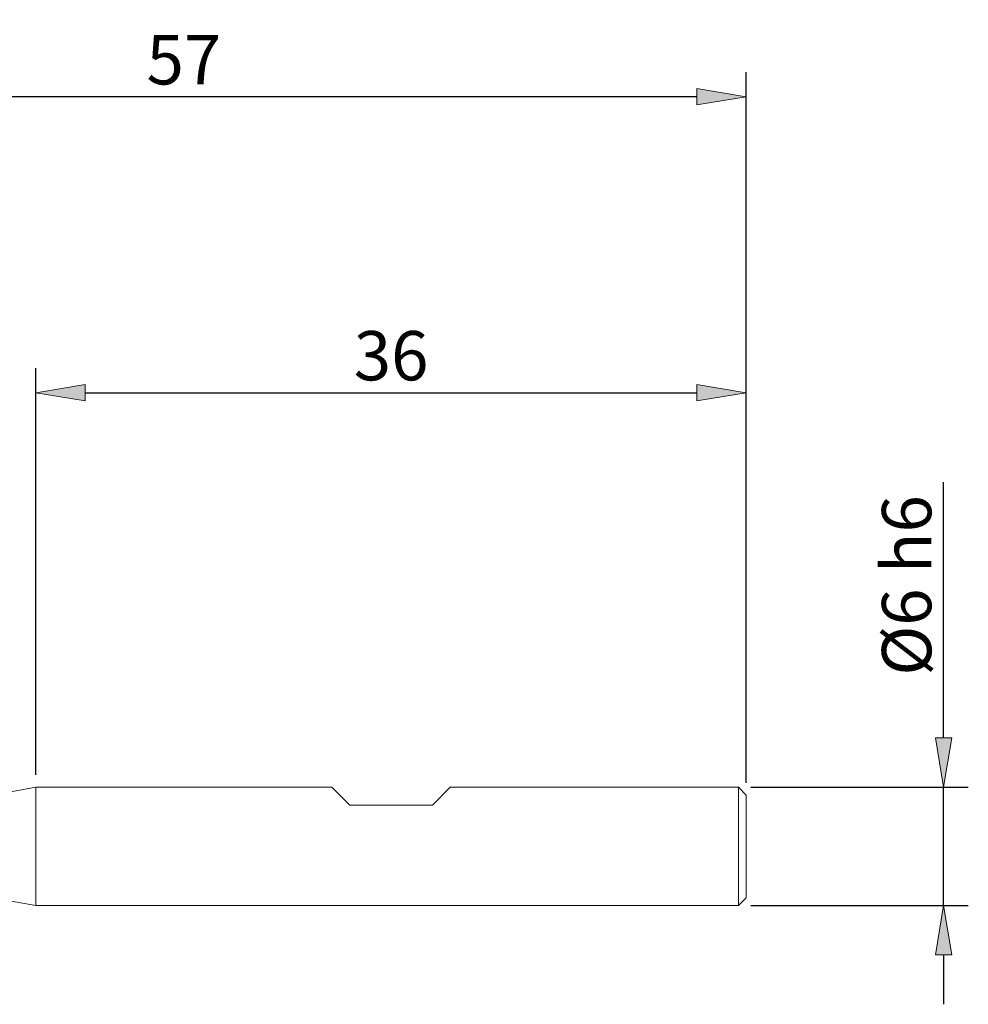
# Model space of a CAD drawing. Units: millimetres. Extents: x -135 to 143, y -100 to 100.
# Drawn here: x 6 to 54, y 3 to 53 of the extents above; entities that cross this region are included whole.
import ezdxf

# ---------------------------------------------------------------- set-up
doc = ezdxf.new("R2010")
doc.units = ezdxf.units.MM
doc.header["$MEASUREMENT"] = 0
doc.layers.get('0').update_dxf_attribs({"lineweight": 0})
doc.layers.add('Bemassung', color=7, linetype='Continuous', lineweight=0)
doc.layers.add('Geo', color=7, linetype='Continuous', lineweight=0)
doc.styles.get("Standard").update_dxf_attribs({"font": 'Arial'})
doc.dimstyles.new('BEM-ISBE', dxfattribs={"dimtxt": 2.5, "dimasz": 2.5, "dimexe": 1.25, "dimexo": 0.625, "dimtad": 1, "dimdec": 3, "dimzin": 0, "dimdsep": 46, "dimtxsty": 'Standard', "dimblk": 'VDDIM_DEFAULT', "dimcen": 0.09, "dimadec": 3, "dimazin": 0, "dimtol": 1, "dimtm": 1e-09, "dimtfac": 0.5, "dimtdec": 3, "dimtmove": 0, "dimatfit": 3, "dimfxl": 1, "dimtolj": 1, "dimtzin": 0, "dimarcsym": 0})

# ---------------------------------------------------------------- blocks, each defined once
blk = doc.blocks.new('VDDIM_DEFAULT')
at = {"linetype": 'Continuous'}
blk.add_hatch(color=0, dxfattribs=at).paths.add_polyline_path([(0, 0), (-1, -0.1665), (-1, 0.1665)], flags=0)
at = {"color": 0, "linetype": 'Continuous'}
blk.add_lwpolyline([(0, 0), (-1, -0.1665), (-1, 0.1665), (0, 0)], dxfattribs=at)
blk = doc.blocks.new('*D4')
at = {"layer": 'Bemassung', "color": 0, "lineweight": -2}
for p, q in [((6.768, 15.049), (6.768, 35.674)), ((42.768, 14.649), (42.768, 35.674)), ((9.268, 34.424), (40.268, 34.424))]:
    blk.add_line(p, q, dxfattribs=at)
at = {"layer": 'Defpoints', "color": 0}
for p in [(42.768, 34.424), (6.768, 14.424), (42.768, 14.024)]:
    blk.add_point(p, dxfattribs=at)
at = {"layer": 'Bemassung', "color": 0, "lineweight": -2, "xscale": 2.5, "yscale": 2.5, "zscale": 2.5, "rotation": 180}
blk.add_blockref('VDDIM_DEFAULT', (6.768, 34.424), dxfattribs=at)
at = {"layer": 'Bemassung', "color": 0, "lineweight": -2, "xscale": 2.5, "yscale": 2.5, "zscale": 2.5}
blk.add_blockref('VDDIM_DEFAULT', (42.768, 34.424), dxfattribs=at)
at = {"layer": 'Bemassung', "color": 0, "insert": (24.768, 35.049), "char_height": 2.5, "attachment_point": 8}
blk.add_mtext('\\A1;36', dxfattribs=at)
blk = doc.blocks.new('*D7')
at = {"layer": 'Bemassung', "color": 0, "lineweight": -2}
for p, q in [((-14.232, 12.444), (-14.232, 50.674)), ((42.768, 14.649), (42.768, 50.674)), ((40.268, 49.424), (-11.732, 49.424))]:
    blk.add_line(p, q, dxfattribs=at)
at = {"layer": 'Defpoints', "color": 0}
for p in [(-14.232, 49.424), (42.768, 14.024), (-14.232, 11.819)]:
    blk.add_point(p, dxfattribs=at)
at = {"layer": 'Bemassung', "color": 0, "lineweight": -2, "xscale": 2.5, "yscale": 2.5, "zscale": 2.5, "rotation": 180}
blk.add_blockref('VDDIM_DEFAULT', (-14.232, 49.424), dxfattribs=at)
at = {"layer": 'Bemassung', "color": 0, "lineweight": -2, "xscale": 2.5, "yscale": 2.5, "zscale": 2.5}
blk.add_blockref('VDDIM_DEFAULT', (42.768, 49.424), dxfattribs=at)
at = {"layer": 'Bemassung', "color": 0, "insert": (14.268, 50.049), "char_height": 2.5, "attachment_point": 8}
blk.add_mtext('\\A1;57', dxfattribs=at)
blk = doc.blocks.new('*D12')
at = {"layer": 'Bemassung', "color": 0, "lineweight": -2}
for p, q in [((52.768, 16.924), (52.768, 29.886)), ((42.993, 14.424), (54.018, 14.424)), ((52.768, 8.424), (52.768, 14.424)), ((42.993, 8.424), (54.018, 8.424)), ((52.768, 5.924), (52.768, 3.424))]:
    blk.add_line(p, q, dxfattribs=at)
at = {"layer": 'Defpoints', "color": 0}
for p in [(42.368, 14.424), (52.768, 14.424), (42.368, 8.424)]:
    blk.add_point(p, dxfattribs=at)
at = {"layer": 'Bemassung', "color": 0, "lineweight": -2, "xscale": 2.5, "yscale": 2.5, "zscale": 2.5}
for p, rotation in [((52.768, 14.424), 270), ((52.768, 8.424), 90)]:
    blk.add_blockref('VDDIM_DEFAULT', p, dxfattribs=dict(at, rotation=rotation))
at = {"layer": 'Bemassung', "color": 0, "insert": (52.143, 24.655), "char_height": 2.5, "attachment_point": 8, "rotation": 90}
blk.add_mtext('\\A1;%%c6 h6', dxfattribs=at)

msp = doc.modelspace()

# ---------------------------------------------------------------- linework, layer by layer
at = {"layer": 'Geo'}
for p, q in [((0.7679, 13.3241), (6.7679, 14.4241)), ((6.7679, 14.4241), (21.7679, 14.4241)), ((6.7679, 14.4241), (6.7679, 8.4241)), ((21.7679, 14.4241), (22.6679, 13.5241)), ((26.8679, 13.5241), (27.7679, 14.4241)), ((27.7679, 14.4241), (42.3679, 14.4241)), ((42.3679, 14.4241), (42.7679, 14.0241)), ((42.3679, 14.4241), (42.3679, 8.4241)), ((42.7679, 14.0241), (42.7679, 11.4241)), ((42.7679, 14.0241), (42.7679, 8.8241)), ((22.6679, 13.5241), (26.8679, 13.5241)), ((0.7679, 9.5241), (6.7679, 8.4241)), ((42.3679, 8.4241), (42.7679, 8.8241)), ((6.7679, 8.4241), (42.3679, 8.4241))]:
    msp.add_line(p, q, dxfattribs=at)

# ---------------------------------------------------------------- dimensions: what is measured, and where the dimension line sits
at = {"layer": 'Bemassung'}
for base, p1, p2, picture, middle in [((-14.2321, 49.4241), (42.7679, 14.0241), (-14.2321, 11.8191), '*D7', (14.2679, 51.3204)), ((42.7679, 34.4241), (6.7679, 14.4241), (42.7679, 14.0241), '*D4', (24.7679, 36.3264))]:
    dim = msp.add_linear_dim(base=base, p1=p1, p2=p2, dimstyle='BEM-ISBE', override={"dimgap": 0.625, "dimlfac": 1, "dimzin": 8, "dimtol": 0, "dimlim": 0, "dimtp": 2, "dimtm": 0, "dimtzin": 8}, dxfattribs=at)
    dim.commit()
    dim.dimension.update_dxf_attribs({"geometry": picture, "text_midpoint": middle})
dim = msp.add_linear_dim(base=(52.7679, 14.4241), p1=(42.3679, 8.4241), p2=(42.3679, 14.4241), angle=90, text='%%c<> h6', dimstyle='BEM-ISBE', override={"dimgap": 0.625, "dimlfac": 1, "dimzin": 8, "dimtol": 0, "dimlim": 0, "dimtzin": 8}, dxfattribs=at)
dim.commit()
dim.dimension.update_dxf_attribs({"geometry": '*D12', "text_midpoint": (50.7965, 24.6552)})

doc.saveas('drawing.dxf')
